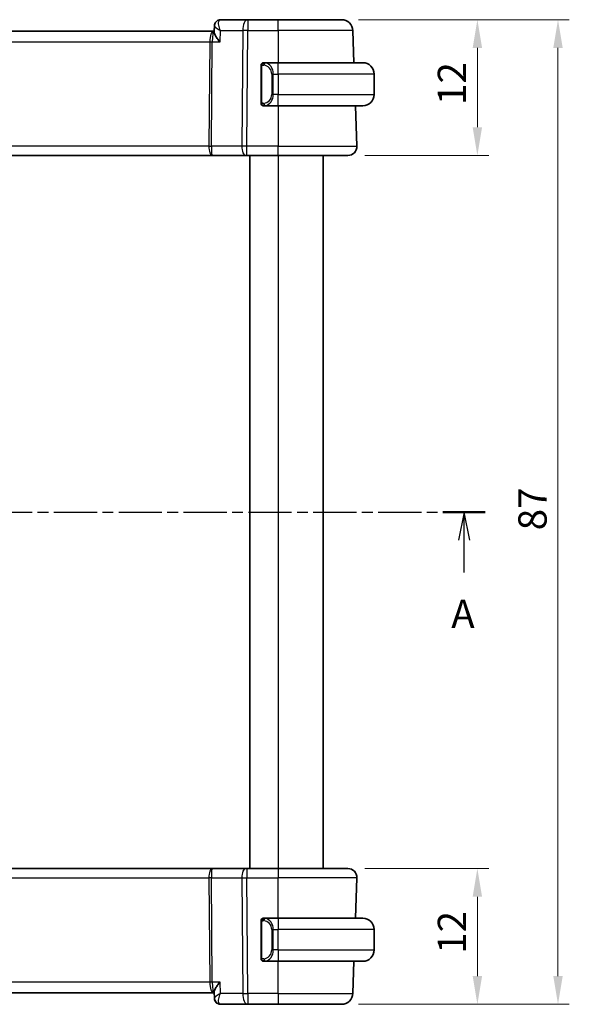
# Model space of a CAD drawing. Units: millimetres. Extents: x 0 to 1995, y 0 to 281.
# Drawn here: x 560 to 609, y 143 to 230 of the extents above; entities that cross this region are included whole.
import ezdxf

# ---------------------------------------------------------------- set-up
doc = ezdxf.new("R2010")
doc.units = ezdxf.units.MM
doc.linetypes.add('CHAIN', pattern=[0.3543, 0.2362, -0.0295, 0.0591, -0.0295])
doc.layers.get('Defpoints').update_dxf_attribs({"lineweight": 25})
for name, color, linetype, lineweight in [('Dimension (ISO)', 7, 'Continuous', 18), ('Section Line (ISO)', 7, 'CHAIN', 25), ('Visible (ISO)', 7, 'Continuous', 35), ('Visible Narrow (ISO)', 7, 'Continuous', 25)]:
    doc.layers.add(name, color=color, linetype=linetype, lineweight=lineweight)
doc.styles.add('Note Text (TK)', font='txt')
doc.dimstyles.new('Default - Method 1b (TK)', dxfattribs={"dimtxt": 2.5, "dimasz": 2.5, "dimexe": 1, "dimexo": 1.5, "dimgap": 1, "dimtad": 1, "dimtoh": 1, "dimrnd": 1e-08, "dimdsep": 46, "dimtxsty": 'Note Text (TK)', "dimcen": 0.09, "dimdle": 5, "dimclrd": 100, "dimclre": 100, "dimclrt": 7, "dimadec": 1, "dimazin": 1, "dimtfac": 1, "dimtmove": 0, "dimatfit": 3, "dimfxl": 1, "dimtolj": 1, "dimlwd": -1, "dimlwe": -1, "dimarcsym": 0})

# ---------------------------------------------------------------- blocks, each defined once
blk = doc.blocks.new('2dTransSection0')
at = {"layer": 'Section Line (ISO)', "linetype": 'CHAIN', "ltscale": 16.174847}
blk.add_line((125.252, 194.004), (214.944, 194.004), dxfattribs=at)
at = {"layer": 'Section Line (ISO)', "linetype": 'Continuous', "lineweight": 50}
for p, q in [((125.252, 194.004), (128.983, 194.004)), ((211.214, 194.004), (214.944, 194.004))]:
    blk.add_line(p, q, dxfattribs=at)
at = {"layer": 'Section Line (ISO)', "linetype": 'Continuous'}
for p, q in [((127.118, 194.004), (126.618, 191.504)), ((127.118, 191.504), (127.118, 194.004)), ((127.618, 191.504), (127.118, 194.004)), ((213.079, 194.004), (212.579, 191.504)), ((213.079, 191.504), (213.079, 194.004)), ((213.579, 191.504), (213.079, 194.004)), ((127.118, 188.668), (127.118, 191.504)), ((213.079, 188.668), (213.079, 191.504))]:
    blk.add_line(p, q, dxfattribs=at)
at = {"layer": 'Section Line (ISO)', "char_height": 2.5, "attachment_point": 7, "style": 'Note Text (TK)'}
for insert in [(125.982, 182.975), (211.943, 182.975)]:
    blk.add_mtext('A', dxfattribs=dict(at, insert=insert))
blk = doc.blocks.new('*D24')
at = {"layer": 'Defpoints', "color": 0}
for p in [(589.31, 154.504), (588.753, 142.504), (600.753, 142.504)]:
    blk.add_point(p, dxfattribs=at)
at = {"layer": 'Dimension (ISO)', "color": 100}
for p, q in [((590.81, 154.504), (601.753, 154.504)), ((600.753, 152.004), (600.753, 145.004)), ((590.253, 142.504), (601.753, 142.504))]:
    blk.add_line(p, q, dxfattribs=at)
for points in [[(600.337, 152.004), (601.17, 152.004), (600.753, 154.504)], [(600.337, 145.004), (601.17, 145.004), (600.753, 142.504)]]:
    blk.add_solid(points, dxfattribs=at)
at = {"layer": 'Dimension (ISO)', "color": 7, "insert": (598.503, 146.97), "char_height": 2.5, "attachment_point": 4, "rotation": 90, "style": 'Note Text (TK)'}
blk.add_mtext('\\A1;12', dxfattribs=at)
blk = doc.blocks.new('*D25')
at = {"layer": 'Defpoints', "color": 0}
for p in [(588.753, 229.504), (600.753, 229.504), (589.31, 217.504)]:
    blk.add_point(p, dxfattribs=at)
at = {"layer": 'Dimension (ISO)', "color": 100}
for p, q in [((590.253, 229.504), (601.753, 229.504)), ((600.753, 220.004), (600.753, 227.004)), ((590.81, 217.504), (601.753, 217.504))]:
    blk.add_line(p, q, dxfattribs=at)
for points in [[(600.337, 227.004), (601.17, 227.004), (600.753, 229.504)], [(600.337, 220.004), (601.17, 220.004), (600.753, 217.504)]]:
    blk.add_solid(points, dxfattribs=at)
at = {"layer": 'Dimension (ISO)', "color": 7, "insert": (598.503, 221.97), "char_height": 2.5, "attachment_point": 4, "rotation": 90, "style": 'Note Text (TK)'}
blk.add_mtext('\\A1;12', dxfattribs=at)
blk = doc.blocks.new('*D26')
at = {"layer": 'Defpoints', "color": 0}
for p in [(588.753, 229.504), (607.875, 229.504), (588.753, 142.504)]:
    blk.add_point(p, dxfattribs=at)
at = {"layer": 'Dimension (ISO)', "color": 100}
for p, q in [((590.253, 229.504), (608.875, 229.504)), ((607.875, 145.004), (607.875, 227.004)), ((590.253, 142.504), (608.875, 142.504))]:
    blk.add_line(p, q, dxfattribs=at)
for points in [[(607.459, 227.004), (608.292, 227.004), (607.875, 229.504)], [(607.459, 145.004), (608.292, 145.004), (607.875, 142.504)]]:
    blk.add_solid(points, dxfattribs=at)
at = {"layer": 'Dimension (ISO)', "color": 7, "insert": (605.625, 184.385), "char_height": 2.5, "attachment_point": 4, "rotation": 90, "style": 'Note Text (TK)'}
blk.add_mtext('\\A1;87', dxfattribs=at)

msp = doc.modelspace()

# ---------------------------------------------------------------- linework, layer by layer
at = {"layer": 'Visible (ISO)'}
for p, q in [((577.4994, 228.415), (577.5234, 228.9776)), ((577.5022, 228.5044), (577.5226, 228.9799)), ((580.4651, 229.5044), (578.0666, 229.5044)), ((583.1382, 229.5044), (580.4651, 229.5044)), ((583.1382, 229.5044), (588.7534, 229.5044)), ((577.4568, 228.5044), (536.8195, 228.5044)), ((577.5032, 228.5044), (577.4568, 228.5044)), ((589.7528, 228.5393), (589.8518, 225.7044)), ((581.6382, 225.3302), (581.6382, 222.2786)), ((583.1382, 225.7044), (581.9322, 225.7044)), ((581.9584, 225.4842), (581.9584, 225.4842)), ((583.1382, 225.7044), (590.6382, 225.7044)), ((591.6382, 224.7044), (591.6382, 222.9044)), ((581.9346, 221.9044), (583.1382, 221.9044)), ((582.4724, 222.5044), (582.4724, 222.5044)), ((590.6382, 221.9044), (583.1382, 221.9044)), ((589.9845, 221.9044), (590.1093, 218.3323)), ((536.9426, 217.5044), (577.3337, 217.5044)), ((577.3337, 217.5044), (580.2915, 217.5044)), ((580.3809, 217.5044), (580.2915, 217.5044)), ((580.3809, 217.5044), (583.1382, 217.5044)), ((580.6382, 217.5044), (580.6382, 154.5044)), ((580.6383, 217.5044), (580.6383, 154.5044)), ((589.3098, 217.5044), (583.1382, 217.5044)), ((587.1382, 217.5044), (587.1382, 154.5044)), ((577.3337, 154.5044), (536.9426, 154.5044)), ((580.2915, 154.5044), (577.3337, 154.5044)), ((580.2915, 154.5044), (580.3809, 154.5044)), ((583.1382, 154.5044), (580.3809, 154.5044)), ((583.1382, 154.5044), (589.3098, 154.5044)), ((589.9845, 150.1044), (590.1093, 153.6765)), ((581.6382, 149.7302), (581.6382, 146.6786)), ((583.1382, 150.1044), (581.9322, 150.1044)), ((583.1382, 150.1044), (590.6382, 150.1044)), ((582.6542, 149.5044), (582.654, 149.5044)), ((591.6382, 147.3044), (591.6382, 149.1044)), ((581.9346, 146.3044), (583.1382, 146.3044)), ((590.6382, 146.3044), (583.1382, 146.3044)), ((589.7528, 143.4695), (589.8518, 146.3044)), ((577.5226, 143.0289), (577.4983, 143.5956)), ((536.8195, 143.5044), (577.4568, 143.5044)), ((577.4568, 143.5044), (577.5022, 143.5044)), ((577.5233, 143.0325), (577.5231, 143.0381)), ((578.0666, 142.5044), (580.4651, 142.5044)), ((580.4651, 142.5044), (583.1382, 142.5044)), ((588.7534, 142.5044), (583.1382, 142.5044))]:
    msp.add_line(p, q, dxfattribs=at)
for centre, radius, start, end in [((588.7534, 228.5044), 1, 2, 90), ((581.8382, 225.5044), 0.2, 135, 180), ((581.8382, 225.5044), 0.2, 90, 135), ((590.6382, 224.7044), 1, 0, 90), ((590.6382, 222.9044), 1, 270, 0), ((581.8382, 222.1044), 0.2, 180, 225), ((581.8382, 222.1044), 0.2, 225, 270), ((589.3098, 218.3044), 0.8, 270, 2), ((589.3098, 153.7044), 0.8, 358, 90), ((581.8382, 149.9044), 0.2, 135, 180), ((581.8382, 149.9044), 0.2, 90, 135), ((590.6382, 149.1044), 1, 0, 90), ((590.6382, 147.3044), 1, 270, 0), ((581.8382, 146.5044), 0.2, 180, 225), ((581.8382, 146.5044), 0.2, 225, 270), ((588.7534, 143.5044), 1, 270, 358)]:
    msp.add_arc(centre, radius, start, end, dxfattribs=at)
for centre, major_axis, start_param, end_param in [((578.0494, 229.0015), (-0.1587, 0.4742), 6.2804013, 6.2805619), ((578.0494, 143.0073), (-0.1587, -0.4742), 0.0026222, 0.0027828)]:
    msp.add_ellipse(centre, major_axis=major_axis, ratio=0.9420023, start_param=start_param, end_param=end_param, dxfattribs=at)
for points in [[(577.5233, 228.9797), (577.5233, 228.9799), (577.5233, 228.9802), (577.5233, 228.9804)], [(577.5234, 228.9805), (577.5234, 228.9805), (577.5234, 228.9805), (577.5234, 228.9805)], [(577.5237, 228.9875), (577.5239, 228.991), (577.5241, 228.9945), (577.5244, 228.9979)], [(577.8921, 229.4757), (577.9481, 229.4944), (578.0078, 229.5044), (578.0666, 229.5044)], [(577.5233, 143.0292), (577.5233, 143.0289), (577.5233, 143.0286), (577.5233, 143.0284)], [(578.0666, 142.5044), (578.0078, 142.5044), (577.9481, 142.5144), (577.8921, 142.5332)]]:
    msp.add_open_spline(points, degree=3, dxfattribs=at)
for points, knots in [([(577.5234, 228.9804), (577.5254, 229.033), (577.5352, 229.0879), (577.5713, 229.1935), (577.5985, 229.2455), (577.6685, 229.3383), (577.7129, 229.3798), (577.8026, 229.4391), (577.8466, 229.4605), (577.892, 229.4757)], [0, 0, 0, 0, 0.016923555, 0.016923555, 0.034423828, 0.034423828, 0.05259924, 0.05259924, 0.067348726, 0.067348726, 0.067348726, 0.067348726]), ([(578.0132, 227.5393), (578.0123, 227.5404), (578.0114, 227.5415), (577.9223, 227.6478), (577.8399, 227.7525), (577.6967, 227.9522), (577.634, 228.0498), (577.5354, 228.2399), (577.5059, 228.3243), (577.4993, 228.3964), (577.499, 228.406), (577.4994, 228.415)], [-0.16272798, -0.16272798, -0.16272798, -0.16272798, -0.16232693, -0.16232693, -0.12324266, -0.12324266, -0.08436971, -0.08436971, -0.04048019, -0.04048019, -0.03334316, -0.03334316, -0.03334316, -0.03334316]), ([(581.6382, 225.5044), (581.6382, 225.5044), (581.6382, 225.5044), (581.6382, 225.5038), (581.6382, 225.5032), (581.6382, 225.502), (581.6382, 225.5), (581.6382, 225.498), (581.6382, 225.4951), (581.6382, 225.4914), (581.6382, 225.4876), (581.6382, 225.4829), (581.6382, 225.4775), (581.6382, 225.4719), (581.6382, 225.4654), (581.6382, 225.4585)], [0, 0, 0, 0, 0.10026775, 0.10026775, 0.10026775, 0.19847065, 0.19847065, 0.19847065, 0.29651622, 0.29651622, 0.29651622, 0.39628078, 0.39628078, 0.39628078, 0.5, 0.5, 0.5, 0.5]), ([(581.6382, 225.4585), (581.6382, 225.4466), (581.6382, 225.4327), (581.6382, 225.418), (581.6382, 225.4035), (581.6382, 225.3884), (581.6382, 225.3733), (581.6382, 225.3715), (581.6382, 225.3697), (581.6382, 225.3679), (581.6382, 225.3549), (581.6382, 225.3421), (581.6382, 225.3302)], [0.5, 0.5, 0.5, 0.5, 0.6699894, 0.6699894, 0.6699894, 0.83656608, 0.83656608, 0.83656608, 0.85622576, 0.85622576, 0.85622576, 1, 1, 1, 1]), ([(581.9056, 225.7044), (581.8994, 225.7044), (581.8926, 225.7044), (581.8858, 225.7044), (581.8796, 225.7044), (581.8734, 225.7044), (581.868, 225.7044), (581.8626, 225.7044), (581.8581, 225.7044), (581.8542, 225.7044), (581.8499, 225.7044), (581.8465, 225.7044), (581.8438, 225.7044), (581.8397, 225.7044), (581.8388, 225.7044), (581.8382, 225.7044)], [0.25827312, 0.25827312, 0.25827312, 0.25827312, 0.39314391, 0.39314391, 0.39314391, 0.51690147, 0.51690147, 0.51690147, 0.64201572, 0.64201572, 0.64201572, 0.78266988, 0.78266988, 0.78266988, 1, 1, 1, 1]), ([(581.9322, 225.7044), (581.9307, 225.7044), (581.9287, 225.7044), (581.9264, 225.7044), (581.9209, 225.7044), (581.9138, 225.7044), (581.9056, 225.7044)], [0.00000016, 0.00000016, 0.00000016, 0.00000016, 0.07789573, 0.07789573, 0.07789573, 0.25827312, 0.25827312, 0.25827312, 0.25827312]), ([(581.6382, 222.2786), (581.6382, 222.2729), (581.6382, 222.267), (581.6382, 222.261), (581.6382, 222.255), (581.6382, 222.2488), (581.6382, 222.2424), (581.6382, 222.2361), (581.6382, 222.2296), (581.6382, 222.223), (581.6382, 222.2165), (581.6382, 222.2099), (581.6382, 222.2034), (581.6382, 222.1969), (581.6382, 222.1905), (581.6382, 222.1845), (581.6382, 222.1782), (581.6382, 222.1723), (581.6382, 222.1668), (581.6382, 222.1611), (581.6382, 222.1557), (581.6382, 222.1507)], [0, 0, 0, 0, 0.07187067, 0.07187067, 0.07187067, 0.14250295, 0.14250295, 0.14250295, 0.21256871, 0.21256871, 0.21256871, 0.28268769, 0.28268769, 0.28268769, 0.35348445, 0.35348445, 0.35348445, 0.42564648, 0.42564648, 0.42564648, 0.5, 0.5, 0.5, 0.5]), ([(581.6382, 222.1507), (581.6382, 222.1449), (581.6382, 222.1394), (581.6382, 222.1345), (581.6382, 222.1296), (581.6382, 222.1252), (581.6382, 222.1215), (581.6382, 222.1178), (581.6382, 222.1147), (581.6382, 222.1123), (581.6382, 222.1099), (581.6382, 222.1082), (581.6382, 222.107), (581.6382, 222.1067), (581.6382, 222.1065), (581.6382, 222.1063), (581.6382, 222.1055), (581.6382, 222.105), (581.6382, 222.1048), (581.6382, 222.1044), (581.6382, 222.1044), (581.6382, 222.1044)], [0.5, 0.5, 0.5, 0.5, 0.58502424, 0.58502424, 0.58502424, 0.66947181, 0.66947181, 0.66947181, 0.75324782, 0.75324782, 0.75324782, 0.83626522, 0.83626522, 0.83626522, 0.85443497, 0.85443497, 0.85443497, 0.91835525, 0.91835525, 0.91835525, 1, 1, 1, 1]), ([(581.8382, 221.9044), (581.8386, 221.9044), (581.8393, 221.9044), (581.8424, 221.9044), (581.8445, 221.9044), (581.8471, 221.9044), (581.8504, 221.9044), (581.8533, 221.9044), (581.8566, 221.9044), (581.8606, 221.9044), (581.8644, 221.9044), (581.8688, 221.9044), (581.8736, 221.9044), (581.8785, 221.9044), (581.8838, 221.9044), (581.889, 221.9044), (581.8947, 221.9044), (581.9003, 221.9044), (581.9056, 221.9044)], [0, 0, 0, 0, 0.19035453, 0.19035453, 0.19035453, 0.31386322, 0.31386322, 0.31386322, 0.42140608, 0.42140608, 0.42140608, 0.52396797, 0.52396797, 0.52396797, 0.62813475, 0.62813475, 0.62813475, 0.74172688, 0.74172688, 0.74172688, 0.74172688]), ([(581.9056, 221.9044), (581.911, 221.9044), (581.9159, 221.9044), (581.9202, 221.9044), (581.9253, 221.9044), (581.9296, 221.9044), (581.9322, 221.9044)], [0.74172688, 0.74172688, 0.74172688, 0.74172688, 0.86054632, 0.86054632, 0.86054632, 1, 1, 1, 1]), ([(581.6382, 149.9044), (581.6382, 149.9044), (581.6382, 149.9044), (581.6382, 149.9038), (581.6382, 149.9032), (581.6382, 149.902), (581.6382, 149.9), (581.6382, 149.898), (581.6382, 149.8951), (581.6382, 149.8914), (581.6382, 149.8876), (581.6382, 149.8829), (581.6382, 149.8775), (581.6382, 149.8719), (581.6382, 149.8654), (581.6382, 149.8585)], [0, 0, 0, 0, 0.10026775, 0.10026775, 0.10026775, 0.19847065, 0.19847065, 0.19847065, 0.29651622, 0.29651622, 0.29651622, 0.39628078, 0.39628078, 0.39628078, 0.5, 0.5, 0.5, 0.5]), ([(581.6382, 149.8585), (581.6382, 149.8466), (581.6382, 149.8327), (581.6382, 149.818), (581.6382, 149.8035), (581.6382, 149.7884), (581.6382, 149.7733), (581.6382, 149.7715), (581.6382, 149.7697), (581.6382, 149.7679), (581.6382, 149.7549), (581.6382, 149.7421), (581.6382, 149.7302)], [0.5, 0.5, 0.5, 0.5, 0.6699894, 0.6699894, 0.6699894, 0.83656608, 0.83656608, 0.83656608, 0.85622576, 0.85622576, 0.85622576, 1, 1, 1, 1]), ([(581.9056, 150.1044), (581.8994, 150.1044), (581.8926, 150.1044), (581.8858, 150.1044), (581.8796, 150.1044), (581.8734, 150.1044), (581.868, 150.1044), (581.8626, 150.1044), (581.8581, 150.1044), (581.8542, 150.1044), (581.8499, 150.1044), (581.8465, 150.1044), (581.8438, 150.1044), (581.8397, 150.1044), (581.8388, 150.1044), (581.8382, 150.1044)], [0.25827312, 0.25827312, 0.25827312, 0.25827312, 0.39314391, 0.39314391, 0.39314391, 0.51690147, 0.51690147, 0.51690147, 0.64201572, 0.64201572, 0.64201572, 0.78266988, 0.78266988, 0.78266988, 1, 1, 1, 1]), ([(581.9322, 150.1044), (581.9307, 150.1044), (581.9287, 150.1044), (581.9264, 150.1044), (581.9209, 150.1044), (581.9138, 150.1044), (581.9056, 150.1044)], [0.00000016, 0.00000016, 0.00000016, 0.00000016, 0.07789573, 0.07789573, 0.07789573, 0.25827312, 0.25827312, 0.25827312, 0.25827312]), ([(581.6382, 146.6786), (581.6382, 146.6729), (581.6382, 146.667), (581.6382, 146.661), (581.6382, 146.655), (581.6382, 146.6488), (581.6382, 146.6424), (581.6382, 146.6361), (581.6382, 146.6296), (581.6382, 146.623), (581.6382, 146.6165), (581.6382, 146.6099), (581.6382, 146.6034), (581.6382, 146.5969), (581.6382, 146.5905), (581.6382, 146.5845), (581.6382, 146.5782), (581.6382, 146.5723), (581.6382, 146.5668), (581.6382, 146.5611), (581.6382, 146.5557), (581.6382, 146.5507)], [0, 0, 0, 0, 0.07187067, 0.07187067, 0.07187067, 0.14250295, 0.14250295, 0.14250295, 0.21256871, 0.21256871, 0.21256871, 0.28268769, 0.28268769, 0.28268769, 0.35348445, 0.35348445, 0.35348445, 0.42564648, 0.42564648, 0.42564648, 0.5, 0.5, 0.5, 0.5]), ([(581.6382, 146.5507), (581.6382, 146.5449), (581.6382, 146.5394), (581.6382, 146.5345), (581.6382, 146.5296), (581.6382, 146.5252), (581.6382, 146.5215), (581.6382, 146.5178), (581.6382, 146.5147), (581.6382, 146.5123), (581.6382, 146.5099), (581.6382, 146.5082), (581.6382, 146.507), (581.6382, 146.5067), (581.6382, 146.5065), (581.6382, 146.5063), (581.6382, 146.5055), (581.6382, 146.505), (581.6382, 146.5048), (581.6382, 146.5044), (581.6382, 146.5044), (581.6382, 146.5044)], [0.5, 0.5, 0.5, 0.5, 0.58502424, 0.58502424, 0.58502424, 0.66947181, 0.66947181, 0.66947181, 0.75324782, 0.75324782, 0.75324782, 0.83626522, 0.83626522, 0.83626522, 0.85443497, 0.85443497, 0.85443497, 0.91835525, 0.91835525, 0.91835525, 1, 1, 1, 1]), ([(581.8382, 146.3044), (581.8386, 146.3044), (581.8393, 146.3044), (581.8424, 146.3044), (581.8445, 146.3044), (581.8471, 146.3044), (581.8504, 146.3044), (581.8533, 146.3044), (581.8566, 146.3044), (581.8606, 146.3044), (581.8644, 146.3044), (581.8688, 146.3044), (581.8736, 146.3044), (581.8785, 146.3044), (581.8838, 146.3044), (581.889, 146.3044), (581.8947, 146.3044), (581.9003, 146.3044), (581.9056, 146.3044)], [0, 0, 0, 0, 0.19035453, 0.19035453, 0.19035453, 0.31386322, 0.31386322, 0.31386322, 0.42140608, 0.42140608, 0.42140608, 0.52396797, 0.52396797, 0.52396797, 0.62813475, 0.62813475, 0.62813475, 0.74172688, 0.74172688, 0.74172688, 0.74172688]), ([(581.9056, 146.3044), (581.911, 146.3044), (581.9159, 146.3044), (581.9202, 146.3044), (581.9253, 146.3044), (581.9296, 146.3044), (581.9322, 146.3044)], [0.74172688, 0.74172688, 0.74172688, 0.74172688, 0.86054632, 0.86054632, 0.86054632, 1, 1, 1, 1]), ([(578.0132, 144.4695), (578.0123, 144.4684), (578.0114, 144.4674), (577.9231, 144.3605), (577.8417, 144.2556), (577.6989, 144.0555), (577.6362, 143.9586), (577.5311, 143.7628), (577.5049, 143.6829), (577.4983, 143.6154), (577.4979, 143.6052), (577.4983, 143.5956)], [-0.00044267, -0.00044267, -0.00044267, -0.00044267, 0, 0, 0.04363853, 0.04363853, 0.08720595, 0.08720595, 0.14036526, 0.14036526, 0.15043827, 0.15043827, 0.15043827, 0.15043827]), ([(577.8964, 142.5337), (577.842, 142.5529), (577.7896, 142.5816), (577.695, 142.6543), (577.652, 142.6997), (577.5817, 142.8024), (577.5545, 142.8619), (577.53, 142.9575), (577.5248, 142.9934), (577.5233, 143.0284)], [0, 0, 0, 0, 0.017915585, 0.017915585, 0.036509725, 0.036509725, 0.055935784, 0.055935784, 0.067243634, 0.067243634, 0.067243634, 0.067243634]), ([(577.892, 142.5332), (577.8343, 142.5525), (577.7786, 142.5819), (577.6824, 142.6563), (577.6408, 142.7021), (577.5776, 142.8018), (577.5544, 142.8562), (577.532, 142.9443), (577.5267, 142.9777), (577.5244, 143.0106)], [0, 0, 0, 0, 0.018756857, 0.018756857, 0.037259554, 0.037259554, 0.054942767, 0.054942767, 0.065439982, 0.065439982, 0.065439982, 0.065439982])]:
    msp.add_open_spline(points, degree=3, knots=knots, dxfattribs=at)
at = {"layer": 'Visible Narrow (ISO)'}
for p, q in [((577.57, 228.893), (577.57, 228.8935)), ((580.4651, 229.5044), (580.4651, 228.5393)), ((583.1382, 228.5393), (583.1382, 229.5044)), ((577.1538, 228.0219), (577.154, 228.0219)), ((578.0132, 227.5393), (578.056, 228.5393)), ((578.056, 228.5393), (580.0181, 228.5393)), ((580.0181, 228.5393), (579.934, 218.3323)), ((580.3809, 218.3323), (580.4651, 228.5393)), ((580.4651, 228.5393), (583.1382, 228.5393)), ((589.7528, 228.5393), (583.1382, 228.5393)), ((583.1382, 228.5393), (583.1382, 225.7044)), ((537.1734, 227.5393), (577.1029, 227.5393)), ((577.1029, 227.5393), (577.027, 218.3323)), ((577.2505, 218.3323), (577.3264, 227.5393)), ((577.3264, 227.5393), (578.0132, 227.5393)), ((581.6382, 225.3302), (581.6534, 225.3302)), ((581.6534, 225.3302), (581.6968, 225.3302)), ((581.6968, 222.2786), (581.6968, 225.3302)), ((583.1382, 224.7044), (583.1382, 225.7044)), ((582.721, 224.7044), (582.5796, 224.7044)), ((582.5796, 224.7044), (582.5796, 222.9044)), ((582.721, 222.9044), (582.721, 224.7044)), ((582.721, 224.7044), (583.1382, 224.7044)), ((591.6382, 224.7044), (583.1382, 224.7044)), ((583.1382, 224.7044), (583.1382, 222.9044)), ((582.721, 222.9044), (582.5796, 222.9044)), ((583.1382, 222.9044), (582.721, 222.9044)), ((583.1382, 221.9044), (583.1382, 222.9044)), ((583.1382, 222.9044), (591.6382, 222.9044)), ((581.6534, 222.2786), (581.6382, 222.2786)), ((581.6968, 222.2786), (581.6534, 222.2786)), ((583.1382, 221.9044), (583.1382, 218.3323)), ((577.027, 218.3323), (537.2493, 218.3323)), ((579.934, 218.3323), (577.2505, 218.3323)), ((580.3809, 217.5044), (580.3809, 218.3323)), ((583.1382, 218.3323), (580.3809, 218.3323)), ((583.1382, 217.5044), (583.1382, 218.3323)), ((583.1382, 218.3323), (590.1093, 218.3323)), ((583.1383, 217.5044), (583.1383, 154.5044)), ((580.3809, 154.5044), (580.3809, 153.6765)), ((583.1382, 154.5044), (583.1382, 153.6765)), ((537.2493, 153.6765), (577.027, 153.6765)), ((577.027, 153.6765), (577.1029, 144.4695)), ((577.3264, 144.4695), (577.2505, 153.6765)), ((577.2505, 153.6765), (579.934, 153.6765)), ((579.934, 153.6765), (580.0181, 143.4695)), ((580.3809, 153.6765), (583.1382, 153.6765)), ((580.4651, 143.4695), (580.3809, 153.6765)), ((590.1093, 153.6765), (583.1382, 153.6765)), ((583.1382, 150.1044), (583.1382, 153.6765)), ((581.6382, 149.7302), (581.6534, 149.7302)), ((581.6534, 149.7302), (581.6968, 149.7302)), ((581.6968, 146.6786), (581.6968, 149.7302)), ((583.1382, 150.1044), (583.1382, 149.1044)), ((582.721, 149.1044), (582.5796, 149.1044)), ((582.5796, 149.1044), (582.5796, 147.3044)), ((582.721, 147.3044), (582.721, 149.1044)), ((582.721, 149.1044), (583.1382, 149.1044)), ((583.1382, 147.3044), (583.1382, 149.1044)), ((591.6382, 149.1044), (583.1382, 149.1044)), ((582.721, 147.3044), (582.5796, 147.3044)), ((583.1382, 147.3044), (582.721, 147.3044)), ((583.1382, 147.3044), (583.1382, 146.3044)), ((583.1382, 147.3044), (591.6382, 147.3044)), ((581.6534, 146.6786), (581.6382, 146.6786)), ((581.6968, 146.6786), (581.6534, 146.6786)), ((583.1382, 143.4695), (583.1382, 146.3044)), ((577.1029, 144.4695), (537.1734, 144.4695)), ((578.0132, 144.4695), (577.3264, 144.4695)), ((578.056, 143.4695), (578.0132, 144.4695)), ((577.154, 143.987), (577.1538, 143.987)), ((577.57, 143.1156), (577.57, 143.1164)), ((580.0181, 143.4695), (578.056, 143.4695)), ((580.4651, 143.4695), (580.4651, 142.5044)), ((583.1382, 143.4695), (580.4651, 143.4695)), ((583.1382, 143.4695), (583.1382, 142.5044)), ((583.1382, 143.4695), (589.7528, 143.4695))]:
    msp.add_line(p, q, dxfattribs=at)
for centre, start, end in [((581.7796, 224.7044), 0, 82.364618), ((581.7796, 222.9044), 277.635382, 0), ((581.7796, 149.1044), 0, 82.364618), ((581.7796, 147.3044), 277.635382, 0)]:
    msp.add_arc(centre, 0.8, start, end, dxfattribs=at)
for centre, major_axis, ratio, start_param, end_param in [((578.0494, 229.0015), (-0.1587, 0.4742), 0.9420023, 6.2804021, 6.3867232), ((578.0494, 229.0015), (-0.1587, 0.4742), 0.9420023, 5.9925598, 6.2804021), ((578.0445, 228.4999), (0.0259, 1.0045), 0.3817725, 0.0098493, 0.1173271), ((580.4651, 228.5044), (0, 1), 0.4472136, 0, 1.5358897), ((577.4568, 227.5044), (0, -1), 0.354102, 3.1415927, 4.6774824), ((577.4568, 227.5044), (0, 1), 0.1304952, 0, 1.5358897), ((580.4651, 228.5044), (1, -0.0082), 0.0348983, 1.571084, 2.034444), ((577.1029, 227.5568), (0.5, -0.0041), 0.0348983, 4.7126767, 5.1760367), ((582.0273, 225.4973), (-0.0266, -0.1982), 0.7039511, 4.0681273, 4.8064799), ((582.0273, 225.4973), (0.0266, 0.1982), 0.7039511, 0.1881819, 0.9265346), ((581.921, 224.7044), (0, 1), 0.8, 4.712389, 6.1499228), ((581.921, 222.9044), (0, 1), 0.8, 3.2748552, 4.712389), ((582.0273, 222.1115), (0.0266, -0.1982), 0.7039511, 4.618298, 5.3566507), ((582.0273, 222.1115), (0.0266, -0.1982), 0.7039511, 5.3566507, 6.0950034), ((577.3337, 218.3044), (0, -0.8), 0.3836105, 4.6774824, 6.2831853), ((577.027, 218.3498), (0.5, -0.0041), 0.0348983, 4.7126767, 5.1760367), ((577.3337, 218.3044), (0, 0.8), 0.104102, 1.5358897, 3.1415927), ((580.2915, 218.3044), (0, -0.8), 0.4472136, 4.6774824, 6.2831853), ((580.381, 218.3044), (-1, 0.0066), 0.0279186, 4.7126306, 5.1759906), ((577.3337, 153.7044), (0, -0.8), 0.3836105, 3.1415927, 4.7472956), ((577.3337, 153.7044), (0, 0.8), 0.104102, 0, 1.6057029), ((580.2915, 153.7044), (0, 0.8), 0.4472136, 0, 1.6057029), ((577.027, 153.659), (-0.5, -0.0041), 0.0348983, 4.2487413, 4.7121013), ((580.381, 153.7044), (1, 0.0066), 0.0279186, 4.2487874, 4.7121474), ((582.0273, 149.8973), (-0.0266, -0.1982), 0.7039511, 4.0681273, 4.8064799), ((582.0273, 149.8973), (0.0266, 0.1982), 0.7039511, 0.1881819, 0.9265346), ((581.921, 149.1044), (0, 1), 0.8, 4.712389, 6.1499228), ((581.921, 147.3044), (0, 1), 0.8, 3.2748552, 4.712389), ((582.0273, 146.5115), (0.0266, -0.1982), 0.7039511, 4.618298, 5.3566507), ((582.0273, 146.5115), (0.0266, -0.1982), 0.7039511, 5.3566507, 6.0950034), ((577.1029, 144.4521), (-0.5, -0.0041), 0.0348983, 4.2487413, 4.7121013), ((577.4568, 144.5044), (0, -1), 0.354102, 4.7472956, 6.2831853), ((577.4568, 144.5044), (0, 1), 0.1304952, 1.6057029, 3.1415927), ((580.4651, 143.5044), (0, -1), 0.4472136, 4.7472956, 6.2831853), ((580.4651, 143.5044), (-1, -0.0082), 0.0348983, 1.1071486, 1.5705086), ((578.0494, 143.0073), (-0.1587, -0.4742), 0.9420023, 5.898212, 6.2858079), ((578.0494, 143.0073), (-0.1587, -0.4742), 0.9420023, 0.0110939, 0.2906256), ((578.0666, 143.0044), (0, -0.5), 0.9490009, 6.0749519, 6.0856041), ((578.0445, 143.5089), (0.0259, -1.0045), 0.3817725, 6.1658582, 6.273336)]:
    msp.add_ellipse(centre, major_axis=major_axis, ratio=ratio, start_param=start_param, end_param=end_param, dxfattribs=at)
for points, knots in [([(577.5234, 228.9805), (577.5225, 228.9586), (577.5389, 228.9291), (577.5678, 228.8956), (577.5858, 228.8746), (577.6086, 228.8521), (577.6354, 228.8285), (577.65, 228.8156), (577.6658, 228.8025), (577.6827, 228.789), (577.7796, 228.7117), (577.9095, 228.6257), (578.056, 228.5393)], [-0.069928873, -0.069928873, -0.069928873, -0.069928873, -0.05198257, -0.05198257, -0.05198257, -0.040760529, -0.040760529, -0.040760529, -0.034655047, -0.034655047, -0.034655047, 0.00041545, 0.00041545, 0.00041545, 0.00041545]), ([(578.056, 228.5393), (577.9858, 228.707), (577.9335, 228.8759), (577.9079, 229.029), (577.8953, 229.1047), (577.8891, 229.1763), (577.8917, 229.2416), (577.8968, 229.3721), (577.9377, 229.474), (578.0253, 229.4986)], [-0.00041545, -0.00041545, -0.00041545, -0.00041545, 0.034655047, 0.034655047, 0.034655047, 0.05198257, 0.05198257, 0.05198257, 0.086637616, 0.086637616, 0.086637616, 0.086637616]), ([(581.6968, 225.3302), (581.6968, 225.3483), (581.6969, 225.3669), (581.6997, 225.3842), (581.7026, 225.4013), (581.7082, 225.4172), (581.7165, 225.4312), (581.7254, 225.4461), (581.7373, 225.4589), (581.7499, 225.4685)], [0, 0, 0, 0, 0.16464555, 0.16464555, 0.16464555, 0.3268563, 0.3268563, 0.3268563, 0.5, 0.5, 0.5, 0.5]), ([(581.7499, 225.4685), (581.7578, 225.4745), (581.7665, 225.4798), (581.7758, 225.4842), (581.7849, 225.4884), (581.7946, 225.4919), (581.8047, 225.4946), (581.8143, 225.497), (581.8239, 225.4986), (581.8332, 225.4994), (581.8428, 225.5003), (581.852, 225.5003), (581.8608, 225.4998), (581.8696, 225.4994), (581.878, 225.4984), (581.8859, 225.4973)], [0.5, 0.5, 0.5, 0.5, 0.60524772, 0.60524772, 0.60524772, 0.707891, 0.707891, 0.707891, 0.80414857, 0.80414857, 0.80414857, 0.90207429, 0.90207429, 0.90207429, 1, 1, 1, 1]), ([(582.0273, 225.6955), (582.024, 225.6961), (582.0136, 225.6979), (582.0008, 225.6996), (581.9928, 225.7006), (581.9837, 225.7016), (581.975, 225.7024), (581.9659, 225.7032), (581.9573, 225.7038), (581.9501, 225.704), (581.9412, 225.7044), (581.9345, 225.7044), (581.9322, 225.7044)], [0, 0, 0, 0, 0.3215828, 0.3215828, 0.3215828, 0.5255123, 0.5255123, 0.5255123, 0.7373622, 0.7373622, 0.7373622, 1, 1, 1, 1]), ([(581.7503, 222.1403), (581.7447, 222.1447), (581.7393, 222.1495), (581.7343, 222.1548), (581.7293, 222.1601), (581.7247, 222.1658), (581.7206, 222.1718), (581.7165, 222.1778), (581.713, 222.1841), (581.71, 222.1907), (581.707, 222.1973), (581.7046, 222.2041), (581.7028, 222.2109), (581.7011, 222.2172), (581.6999, 222.2235), (581.699, 222.2301), (581.6979, 222.2379), (581.6973, 222.2466), (581.697, 222.2552), (581.6967, 222.263), (581.6968, 222.2707), (581.6968, 222.2786)], [0.5, 0.5, 0.5, 0.5, 0.57172447, 0.57172447, 0.57172447, 0.6426242, 0.6426242, 0.6426242, 0.71336021, 0.71336021, 0.71336021, 0.78457822, 0.78457822, 0.78457822, 0.85049403, 0.85049403, 0.85049403, 0.92879556, 0.92879556, 0.92879556, 1, 1, 1, 1]), ([(581.8859, 222.1115), (581.8803, 222.1108), (581.8746, 222.11), (581.8686, 222.1095), (581.8627, 222.109), (581.8564, 222.1087), (581.8499, 222.1087), (581.8433, 222.1088), (581.8365, 222.1092), (581.8295, 222.11), (581.8225, 222.1108), (581.8154, 222.112), (581.8083, 222.1137), (581.8013, 222.1153), (581.7943, 222.1173), (581.7876, 222.1198), (581.7808, 222.1223), (581.7743, 222.1253), (581.7682, 222.1287), (581.7619, 222.1321), (581.756, 222.136), (581.7503, 222.1403)], [0, 0, 0, 0, 0.071275, 0.071275, 0.071275, 0.14246065, 0.14246065, 0.14246065, 0.21364074, 0.21364074, 0.21364074, 0.28489899, 0.28489899, 0.28489899, 0.35632005, 0.35632005, 0.35632005, 0.42799051, 0.42799051, 0.42799051, 0.5, 0.5, 0.5, 0.5]), ([(581.9322, 221.9044), (581.933, 221.9044), (581.9344, 221.9044), (581.9362, 221.9044), (581.9401, 221.9045), (581.9463, 221.9046), (581.9537, 221.9049), (581.9591, 221.9052), (581.9651, 221.9056), (581.9714, 221.9061), (581.9774, 221.9066), (581.9836, 221.9072), (581.9897, 221.9079), (581.9963, 221.9086), (582.0027, 221.9095), (582.0084, 221.9103), (582.0176, 221.9116), (582.0247, 221.9128), (582.0273, 221.9133)], [0.00000014, 0.00000014, 0.00000014, 0.00000014, 0.09424462, 0.09424462, 0.09424462, 0.29608497, 0.29608497, 0.29608497, 0.44613462, 0.44613462, 0.44613462, 0.58843853, 0.58843853, 0.58843853, 0.74422937, 0.74422937, 0.74422937, 1, 1, 1, 1]), ([(581.6968, 149.7302), (581.6968, 149.7483), (581.6969, 149.7669), (581.6997, 149.7842), (581.7026, 149.8013), (581.7082, 149.8172), (581.7165, 149.8312), (581.7254, 149.8461), (581.7373, 149.8589), (581.7499, 149.8685)], [0, 0, 0, 0, 0.16464555, 0.16464555, 0.16464555, 0.3268563, 0.3268563, 0.3268563, 0.5, 0.5, 0.5, 0.5]), ([(581.7499, 149.8685), (581.7578, 149.8745), (581.7665, 149.8798), (581.7758, 149.8842), (581.7849, 149.8884), (581.7946, 149.8919), (581.8047, 149.8946), (581.8143, 149.897), (581.8239, 149.8986), (581.8332, 149.8994), (581.8428, 149.9003), (581.852, 149.9003), (581.8608, 149.8998), (581.8696, 149.8994), (581.878, 149.8984), (581.8859, 149.8973)], [0.5, 0.5, 0.5, 0.5, 0.60524772, 0.60524772, 0.60524772, 0.707891, 0.707891, 0.707891, 0.80414857, 0.80414857, 0.80414857, 0.90207429, 0.90207429, 0.90207429, 1, 1, 1, 1]), ([(582.0273, 150.0955), (582.024, 150.0961), (582.0136, 150.0979), (582.0008, 150.0996), (581.9928, 150.1006), (581.9837, 150.1016), (581.975, 150.1024), (581.9659, 150.1032), (581.9573, 150.1038), (581.9501, 150.104), (581.9412, 150.1044), (581.9345, 150.1044), (581.9322, 150.1044)], [0, 0, 0, 0, 0.3215828, 0.3215828, 0.3215828, 0.5255123, 0.5255123, 0.5255123, 0.7373622, 0.7373622, 0.7373622, 1, 1, 1, 1]), ([(581.7503, 146.5403), (581.7447, 146.5447), (581.7393, 146.5495), (581.7343, 146.5548), (581.7293, 146.5601), (581.7247, 146.5658), (581.7206, 146.5718), (581.7165, 146.5778), (581.713, 146.5841), (581.71, 146.5907), (581.707, 146.5973), (581.7046, 146.6041), (581.7028, 146.6109), (581.7011, 146.6172), (581.6999, 146.6235), (581.699, 146.6301), (581.6979, 146.6379), (581.6973, 146.6466), (581.697, 146.6552), (581.6967, 146.663), (581.6968, 146.6707), (581.6968, 146.6786)], [0.5, 0.5, 0.5, 0.5, 0.57172447, 0.57172447, 0.57172447, 0.6426242, 0.6426242, 0.6426242, 0.71336021, 0.71336021, 0.71336021, 0.78457822, 0.78457822, 0.78457822, 0.85049403, 0.85049403, 0.85049403, 0.92879556, 0.92879556, 0.92879556, 1, 1, 1, 1]), ([(581.8859, 146.5115), (581.8803, 146.5108), (581.8746, 146.51), (581.8686, 146.5095), (581.8627, 146.509), (581.8564, 146.5087), (581.8499, 146.5087), (581.8433, 146.5088), (581.8365, 146.5092), (581.8295, 146.51), (581.8225, 146.5108), (581.8154, 146.512), (581.8083, 146.5137), (581.8013, 146.5153), (581.7943, 146.5173), (581.7876, 146.5198), (581.7808, 146.5223), (581.7743, 146.5253), (581.7682, 146.5287), (581.7619, 146.5321), (581.756, 146.536), (581.7503, 146.5403)], [0, 0, 0, 0, 0.071275, 0.071275, 0.071275, 0.14246065, 0.14246065, 0.14246065, 0.21364074, 0.21364074, 0.21364074, 0.28489899, 0.28489899, 0.28489899, 0.35632005, 0.35632005, 0.35632005, 0.42799051, 0.42799051, 0.42799051, 0.5, 0.5, 0.5, 0.5]), ([(581.9322, 146.3044), (581.933, 146.3044), (581.9344, 146.3044), (581.9362, 146.3044), (581.9401, 146.3045), (581.9463, 146.3046), (581.9537, 146.3049), (581.9591, 146.3052), (581.9651, 146.3056), (581.9714, 146.3061), (581.9774, 146.3066), (581.9836, 146.3072), (581.9897, 146.3079), (581.9963, 146.3086), (582.0027, 146.3095), (582.0084, 146.3103), (582.0176, 146.3116), (582.0247, 146.3128), (582.0273, 146.3133)], [0.00000014, 0.00000014, 0.00000014, 0.00000014, 0.09424462, 0.09424462, 0.09424462, 0.29608497, 0.29608497, 0.29608497, 0.44613462, 0.44613462, 0.44613462, 0.58843853, 0.58843853, 0.58843853, 0.74422937, 0.74422937, 0.74422937, 1, 1, 1, 1]), ([(578.056, 143.4695), (578.0542, 143.4685), (578.0525, 143.4675), (577.9065, 143.3811), (577.7161, 143.2539), (577.5554, 143.1088), (577.5228, 143.051), (577.5233, 143.0292)], [-0.087053067, -0.087053067, -0.087053067, -0.087053067, -0.086637616, -0.086637616, -0.05198257, -0.034655047, -0.016929675, -0.016929675, -0.016929675, -0.016929675]), ([(578.0253, 142.5102), (577.9377, 142.5348), (577.8966, 142.6371), (577.8915, 142.7676), (577.889, 142.8329), (577.8953, 142.9044), (577.9079, 142.98), (577.9335, 143.1329), (577.9858, 143.3018), (578.056, 143.4695)], [0, 0, 0, 0, 0.034655047, 0.034655047, 0.034655047, 0.05198257, 0.05198257, 0.05198257, 0.087053067, 0.087053067, 0.087053067, 0.087053067])]:
    msp.add_open_spline(points, degree=3, knots=knots, dxfattribs=at)
for points in [[(577.5233, 228.9804), (577.5234, 228.9813), (577.5234, 228.9822), (577.5235, 228.9831)], [(581.7125, 225.6067), (581.6986, 225.5977), (581.6752, 225.5771), (581.646, 225.5224), (581.6382, 225.478), (581.6382, 225.4585)], [(581.7125, 225.6067), (581.6998, 225.589), (581.6788, 225.5498), (581.6547, 225.4465), (581.6534, 225.3668), (581.6534, 225.3302)], [(581.7125, 225.6067), (581.7117, 225.6119), (581.7104, 225.6212), (581.7081, 225.6325), (581.7051, 225.6413), (581.7005, 225.6463), (581.6983, 225.646), (581.6968, 225.6458)], [(581.7125, 225.6067), (581.7251, 225.6244), (581.7533, 225.6538), (581.825, 225.6922), (581.8808, 225.7044), (581.9056, 225.7044)], [(581.7125, 225.6067), (581.7208, 225.6121), (581.7388, 225.6217), (581.7734, 225.633), (581.8196, 225.6402), (581.8786, 225.6406), (581.9137, 225.6346), (581.9317, 225.6313)], [(581.7125, 225.6067), (581.7137, 225.598), (581.7163, 225.5787), (581.7272, 225.5283), (581.7409, 225.4873), (581.7499, 225.4685)], [(581.7126, 222.0023), (581.6988, 222.0113), (581.6753, 222.0319), (581.646, 222.0868), (581.6382, 222.1312), (581.6382, 222.1507)], [(581.7126, 222.0023), (581.7072, 222.0098), (581.6972, 222.026), (581.6839, 222.0546), (581.6723, 222.0892), (581.6627, 222.1318), (581.6559, 222.1822), (581.6531, 222.2333), (581.6534, 222.263), (581.6534, 222.2786)], [(581.7126, 222.0023), (581.712, 221.998), (581.7109, 221.9901), (581.709, 221.98), (581.7067, 221.9717), (581.7037, 221.9654), (581.6995, 221.9626), (581.6979, 221.9628), (581.6968, 221.963)], [(581.7126, 222.0023), (581.7138, 222.0109), (581.7165, 222.0301), (581.7276, 222.0805), (581.7414, 222.1216), (581.7503, 222.1403)], [(581.7126, 222.0023), (581.7185, 221.9984), (581.7311, 221.9913), (581.753, 221.9821), (581.7801, 221.9752), (581.8133, 221.9701), (581.8531, 221.968), (581.8946, 221.9707), (581.9188, 221.9752), (581.9317, 221.9775)], [(581.7126, 222.0023), (581.7252, 221.9846), (581.7532, 221.9551), (581.825, 221.9167), (581.8808, 221.9044), (581.9056, 221.9044)], [(581.7125, 150.0067), (581.6986, 149.9977), (581.6752, 149.9771), (581.646, 149.9224), (581.6382, 149.878), (581.6382, 149.8585)], [(581.7125, 150.0067), (581.6998, 149.989), (581.6788, 149.9498), (581.6547, 149.8465), (581.6534, 149.7668), (581.6534, 149.7302)], [(581.7125, 150.0067), (581.7117, 150.0119), (581.7104, 150.0212), (581.7081, 150.0325), (581.7051, 150.0413), (581.7005, 150.0463), (581.6983, 150.046), (581.6968, 150.0458)], [(581.7125, 150.0067), (581.7251, 150.0244), (581.7533, 150.0538), (581.825, 150.0922), (581.8808, 150.1044), (581.9056, 150.1044)], [(581.7125, 150.0067), (581.7208, 150.0121), (581.7388, 150.0217), (581.7734, 150.033), (581.8196, 150.0402), (581.8786, 150.0406), (581.9137, 150.0346), (581.9317, 150.0313)], [(581.7125, 150.0067), (581.7137, 149.998), (581.7163, 149.9787), (581.7272, 149.9283), (581.7409, 149.8873), (581.7499, 149.8685)], [(581.7126, 146.4023), (581.6988, 146.4113), (581.6753, 146.4319), (581.646, 146.4868), (581.6382, 146.5312), (581.6382, 146.5507)], [(581.7126, 146.4023), (581.7072, 146.4098), (581.6972, 146.426), (581.6839, 146.4546), (581.6723, 146.4892), (581.6627, 146.5318), (581.6559, 146.5822), (581.6531, 146.6333), (581.6534, 146.663), (581.6534, 146.6786)], [(581.7126, 146.4023), (581.712, 146.398), (581.7109, 146.3901), (581.709, 146.38), (581.7067, 146.3717), (581.7037, 146.3654), (581.6995, 146.3626), (581.6979, 146.3628), (581.6968, 146.363)], [(581.7126, 146.4023), (581.7138, 146.4109), (581.7165, 146.4301), (581.7276, 146.4805), (581.7414, 146.5216), (581.7503, 146.5403)], [(581.7126, 146.4023), (581.7185, 146.3984), (581.7311, 146.3913), (581.753, 146.3821), (581.7801, 146.3752), (581.8133, 146.3701), (581.8531, 146.368), (581.8946, 146.3707), (581.9188, 146.3752), (581.9317, 146.3775)], [(581.7126, 146.4023), (581.7252, 146.3846), (581.7532, 146.3551), (581.825, 146.3167), (581.8808, 146.3044), (581.9056, 146.3044)]]:
    msp.add_open_spline(points, degree=3, dxfattribs=at)

# ---------------------------------------------------------------- block references
at = {"layer": 'Section Line (ISO)'}
msp.add_blockref('2dTransSection0', (386.5, -8), dxfattribs=at)

# ---------------------------------------------------------------- dimensions: what is measured, and where the dimension line sits
at = {"layer": 'Dimension (ISO)', "color": 100}
for base, p1, p2, picture, middle in [((600.7534, 229.5044), (589.3098, 217.5044), (588.7534, 229.5044), '*D25', (600.7534, 223.5044)), ((607.8755, 229.5044), (588.7534, 142.5044), (588.7534, 229.5044), '*D26', (607.8755, 186.0044)), ((600.7534, 142.5044), (589.3098, 154.5044), (588.7534, 142.5044), '*D24', (600.7534, 148.5044))]:
    dim = msp.add_linear_dim(base=base, p1=p1, p2=p2, angle=90, dimstyle='Default - Method 1b (TK)', override={"dimtoh": 0, "dimdec": 2, "dimtp": 0, "dimtm": 0, "dimtdec": 2, "dimtofl": 0, "dimatfit": 1}, dxfattribs=at)
    dim.commit()
    dim.dimension.update_dxf_attribs({"geometry": picture, "text_midpoint": middle, "dimtype": 160})

doc.saveas('drawing.dxf')
